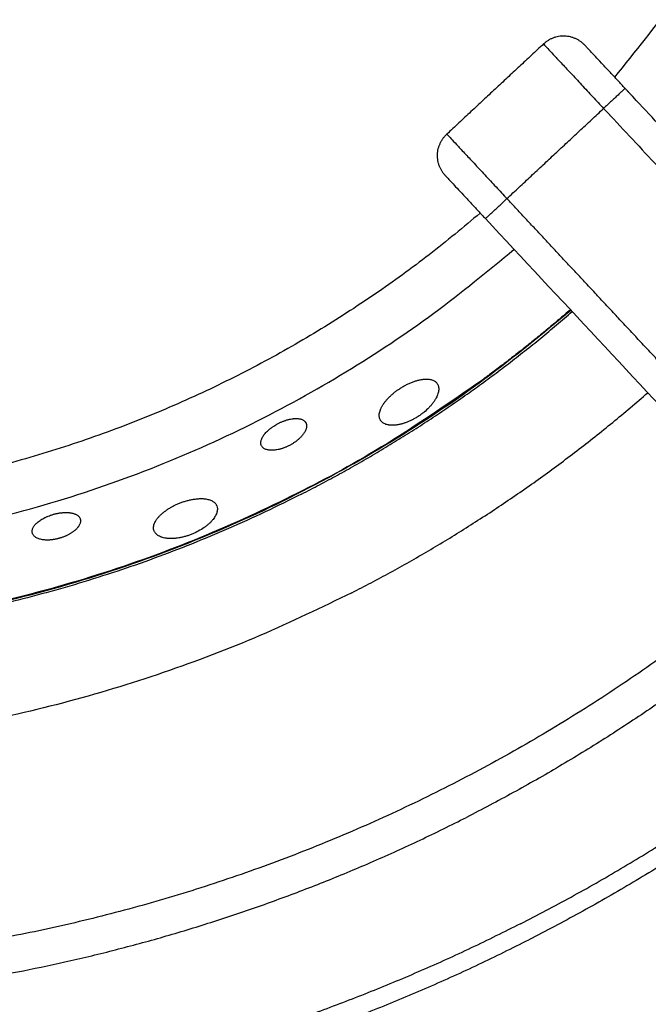
# Model space of a CAD drawing. Units: millimetres. Extents: x 0 to 1901, y 0 to 2179.
# Drawn here: x 171 to 192, y 1665 to 1699 of the extents above; entities that cross this region are included whole.
import ezdxf

# ---------------------------------------------------------------- set-up
doc = ezdxf.new("R2010")
doc.units = ezdxf.units.MM
doc.header["$MEASUREMENT"] = 0
doc.layers.add('PROIEZIONI 2D$Visible$Curves', color=7, linetype='Continuous', true_color=0x000000)

msp = doc.modelspace()

# ---------------------------------------------------------------- linework, layer by layer
at = {"layer": 'PROIEZIONI 2D$Visible$Curves', "color": 250, "lineweight": -3, "true_color": 0x1e1e1e}
for points, weights in [([(190.87, 1696.807), (213.191, 1723.269), (190.87, 1749.73)], [0.967539404654, 0.739564917827, 0.967544322118]), ([(186.294, 1692.182), (170.262, 1678.364), (149.709, 1683.413)], [0.971340787467, 0.81517492053, 0.866058183156]), ([(132.114, 1690.474), (159.982, 1667.202), (187.446, 1690.949)], [0.965797849463, 0.738289224045, 0.97191850388]), ([(130.185, 1688.405), (159.982, 1663.351), (189.372, 1688.881)], [0.966991140649, 0.737273494884, 0.972746640985]), ([(180.213, 1682.617), (185.2, 1685.157), (189.424, 1688.828)], [0.874965326967, 0.858290805497, 0.854601548946]), ([(181.925, 1679.257), (187.381, 1682.037), (191.993, 1686.066)], [0.982000009198, 0.944029464057, 0.921475667984]), ([(191.993, 1686.066), (191.995, 1686.067), (191.997, 1686.069)], [0.921475667984, 0.921467123127, 0.921458580483]), ([(181.925, 1679.257), (152.635, 1664.333), (127.559, 1685.59)], [0.952033769937, 0.792732349792, 0.952440690713]), ([(180.065, 1685.19), (180.061, 1685.188), (180.057, 1685.185)], [1, 0.999956591413, 0.99991319663])]:
    msp.add_rational_spline(points, weights, degree=2, dxfattribs=at)
at = {"layer": 'PROIEZIONI 2D$Visible$Curves', "color": 250, "lineweight": -3, "true_color": 0x333333}
for points in [[(189.859, 1697.889), (189.177, 1698.62), (188.446, 1697.938)], [(188.446, 1697.938), (188.446, 1697.938), (190.492, 1695.744)], [(191.223, 1696.426), (189.859, 1697.889), (189.859, 1697.889)], [(191.223, 1696.426), (191.223, 1696.426), (190.492, 1695.744)], [(185.105, 1693.456), (184.423, 1694.187), (185.155, 1694.869)], [(185.155, 1694.869), (185.155, 1694.869), (187.201, 1692.675)], [(185.105, 1693.456), (185.105, 1693.456), (186.469, 1691.993)], [(186.469, 1691.993), (186.469, 1691.993), (187.201, 1692.675)]]:
    msp.add_rational_spline(points, [1, 0.707106781187, 1], degree=2, dxfattribs=at)
for points in [[(188.446, 1697.938), (186.8, 1696.404), (185.155, 1694.869)], [(191.496, 1696.134), (191.36, 1696.28), (191.223, 1696.426)], [(205.261, 1681.373), (198.378, 1688.753), (191.496, 1696.134)], [(187.201, 1692.675), (188.846, 1694.21), (190.492, 1695.744)], [(190.492, 1695.744), (190.664, 1695.559), (190.837, 1695.375)], [(190.837, 1695.375), (197.707, 1688.007), (204.578, 1680.639)], [(189.887, 1689.794), (188.544, 1691.235), (187.201, 1692.675)], [(186.469, 1691.993), (217.063, 1659.186), (247.656, 1626.379)], [(192.742, 1686.733), (191.315, 1688.264), (189.887, 1689.794)]]:
    msp.add_open_spline(points, degree=2, dxfattribs=at)
at = {"layer": 'PROIEZIONI 2D$Visible$Curves', "color": 250, "lineweight": -3, "true_color": 0x1e1e1e}
for points, weights, knots in [([(189.363, 1688.894), (187.477, 1687.256), (185.424, 1685.833), (156.823, 1666.028), (130.195, 1688.417)], [0.962228356147, 0.979459650397, 1, 0.773957380431, 0.948660610286], [-138.366334, -138.366334, -138.366334, -133.009374, -133.009374, -74.057046, -74.057046, -74.057046]), ([(180.213, 1682.617), (170.454, 1677.644), (159.5, 1677.644), (142.865, 1677.644), (130.134, 1688.351)], [0.874965326967, 0.909550760913, 1, 0.868792008218, 0.855139056988], [121.202293, 121.202293, 121.202293, 143.333995, 143.333995, 175.43881, 175.43881, 175.43881])]:
    msp.add_rational_spline(points, weights, degree=2, knots=knots, dxfattribs=at)
for points, knots in [([(183.564, 1686.213), (183.582, 1686.224), (183.601, 1686.236), (183.619, 1686.247), (183.637, 1686.258), (183.656, 1686.269), (183.674, 1686.28), (183.711, 1686.301), (183.749, 1686.322), (183.786, 1686.34), (183.805, 1686.35), (183.823, 1686.359), (183.842, 1686.368), (183.861, 1686.377), (183.88, 1686.385), (183.898, 1686.394), (183.917, 1686.402), (183.936, 1686.41), (183.955, 1686.417), (183.973, 1686.425), (183.992, 1686.432), (184.01, 1686.439), (184.029, 1686.446), (184.047, 1686.452), (184.066, 1686.458), (184.084, 1686.464), (184.102, 1686.47), (184.12, 1686.475), (184.138, 1686.481), (184.155, 1686.486), (184.173, 1686.49), (184.191, 1686.495), (184.208, 1686.499), (184.225, 1686.503), (184.243, 1686.507), (184.26, 1686.51), (184.277, 1686.513), (184.293, 1686.516), (184.31, 1686.519), (184.327, 1686.521), (184.343, 1686.523), (184.359, 1686.525), (184.375, 1686.527), (184.391, 1686.528), (184.407, 1686.529), (184.422, 1686.53), (184.446, 1686.531), (184.47, 1686.531), (184.493, 1686.53), (184.515, 1686.529), (184.537, 1686.527), (184.559, 1686.524), (184.58, 1686.521), (184.6, 1686.518), (184.619, 1686.513), (184.638, 1686.508), (184.657, 1686.502), (184.674, 1686.496), (184.691, 1686.489), (184.708, 1686.481), (184.723, 1686.473), (184.738, 1686.464), (184.753, 1686.455), (184.766, 1686.445), (184.779, 1686.434), (184.791, 1686.423), (184.802, 1686.411), (184.813, 1686.4), (184.823, 1686.387), (184.831, 1686.373), (184.85, 1686.345), (184.863, 1686.312), (184.871, 1686.277), (184.875, 1686.259), (184.878, 1686.241), (184.879, 1686.222), (184.88, 1686.203), (184.88, 1686.183), (184.879, 1686.163), (184.877, 1686.142), (184.874, 1686.121), (184.87, 1686.1), (184.866, 1686.078), (184.86, 1686.056), (184.853, 1686.034), (184.846, 1686.011), (184.838, 1685.988), (184.828, 1685.965), (184.819, 1685.941), (184.807, 1685.917), (184.795, 1685.893), (184.788, 1685.88), (184.781, 1685.866), (184.773, 1685.852), (184.765, 1685.839), (184.757, 1685.825), (184.748, 1685.811), (184.731, 1685.784), (184.712, 1685.756), (184.692, 1685.729), (184.682, 1685.715), (184.671, 1685.701), (184.66, 1685.687), (184.649, 1685.673), (184.638, 1685.659), (184.626, 1685.645), (184.614, 1685.632), (184.602, 1685.618), (184.59, 1685.604), (184.577, 1685.59), (184.565, 1685.576), (184.551, 1685.563), (184.499, 1685.508), (184.441, 1685.455), (184.38, 1685.404), (184.364, 1685.392), (184.348, 1685.379), (184.332, 1685.367), (184.316, 1685.354), (184.3, 1685.342), (184.284, 1685.33), (184.267, 1685.318), (184.251, 1685.306), (184.234, 1685.295), (184.217, 1685.283), (184.2, 1685.272), (184.183, 1685.26)], [0, 0, 0, 0, 0.064658, 0.064658, 0.064658, 0.129228, 0.129228, 0.129228, 0.257773, 0.257773, 0.257773, 0.322061, 0.322061, 0.322061, 0.386573, 0.386573, 0.386573, 0.451209, 0.451209, 0.451209, 0.51586, 0.51586, 0.51586, 0.580412, 0.580412, 0.580412, 0.644755, 0.644755, 0.644755, 0.708865, 0.708865, 0.708865, 0.773163, 0.773163, 0.773163, 0.837665, 0.837665, 0.837665, 0.902281, 0.902281, 0.902281, 0.966912, 0.966912, 0.966912, 1.031454, 1.031454, 1.031454, 1.13435, 1.13435, 1.13435, 1.237066, 1.237066, 1.237066, 1.339962, 1.339962, 1.339962, 1.442674, 1.442674, 1.442674, 1.545336, 1.545336, 1.545336, 1.648049, 1.648049, 1.648049, 1.75065, 1.75065, 1.75065, 1.853367, 1.853367, 1.853367, 2.071627, 2.071627, 2.071627, 2.180631, 2.180631, 2.180631, 2.289769, 2.289769, 2.289769, 2.399071, 2.399071, 2.399071, 2.508129, 2.508129, 2.508129, 2.617497, 2.617497, 2.617497, 2.727337, 2.727337, 2.727337, 2.788761, 2.788761, 2.788761, 2.850096, 2.850096, 2.850096, 2.972259, 2.972259, 2.972259, 3.03331, 3.03331, 3.03331, 3.094588, 3.094588, 3.094588, 3.156, 3.156, 3.156, 3.217448, 3.217448, 3.217448, 3.462542, 3.462542, 3.462542, 3.523782, 3.523782, 3.523782, 3.585181, 3.585181, 3.585181, 3.646639, 3.646639, 3.646639, 3.708053, 3.708053, 3.708053, 3.708053]), ([(182.898, 1685.128), (182.889, 1685.143), (182.881, 1685.159), (182.874, 1685.176), (182.868, 1685.193), (182.863, 1685.211), (182.86, 1685.229), (182.856, 1685.248), (182.854, 1685.267), (182.854, 1685.287), (182.854, 1685.297), (182.854, 1685.308), (182.855, 1685.318), (182.855, 1685.328), (182.856, 1685.339), (182.858, 1685.35), (182.861, 1685.371), (182.865, 1685.393), (182.871, 1685.416), (182.877, 1685.438), (182.884, 1685.461), (182.893, 1685.485), (182.898, 1685.496), (182.903, 1685.508), (182.908, 1685.52), (182.913, 1685.532), (182.919, 1685.544), (182.925, 1685.556), (182.931, 1685.569), (182.937, 1685.581), (182.944, 1685.593), (182.951, 1685.606), (182.958, 1685.618), (182.966, 1685.631), (182.973, 1685.643), (182.981, 1685.656), (182.99, 1685.668), (182.998, 1685.681), (183.007, 1685.694), (183.016, 1685.706), (183.025, 1685.719), (183.034, 1685.732), (183.044, 1685.744), (183.053, 1685.757), (183.063, 1685.77), (183.074, 1685.782), (183.084, 1685.795), (183.095, 1685.808), (183.106, 1685.82), (183.117, 1685.833), (183.128, 1685.846), (183.14, 1685.858), (183.151, 1685.871), (183.163, 1685.884), (183.175, 1685.896), (183.188, 1685.909), (183.2, 1685.921), (183.213, 1685.934), (183.226, 1685.946), (183.239, 1685.959), (183.252, 1685.971), (183.266, 1685.984), (183.279, 1685.996), (183.293, 1686.008), (183.307, 1686.02), (183.321, 1686.032), (183.336, 1686.044), (183.35, 1686.056), (183.364, 1686.068), (183.379, 1686.08), (183.394, 1686.091), (183.409, 1686.103), (183.424, 1686.114), (183.439, 1686.125), (183.454, 1686.137), (183.469, 1686.148), (183.485, 1686.159), (183.501, 1686.17), (183.516, 1686.181), (183.532, 1686.192), (183.548, 1686.202), (183.564, 1686.213)], [0, 0, 0, 0, 0.114241, 0.114241, 0.114241, 0.228573, 0.228573, 0.228573, 0.343034, 0.343034, 0.343034, 0.400156, 0.400156, 0.400156, 0.457338, 0.457338, 0.457338, 0.57201, 0.57201, 0.57201, 0.686623, 0.686623, 0.686623, 0.743755, 0.743755, 0.743755, 0.801023, 0.801023, 0.801023, 0.858486, 0.858486, 0.858486, 0.916071, 0.916071, 0.916071, 0.973704, 0.973704, 0.973704, 1.031311, 1.031311, 1.031311, 1.088822, 1.088822, 1.088822, 1.146173, 1.146173, 1.146173, 1.203326, 1.203326, 1.203326, 1.260603, 1.260603, 1.260603, 1.318081, 1.318081, 1.318081, 1.375684, 1.375684, 1.375684, 1.433332, 1.433332, 1.433332, 1.490945, 1.490945, 1.490945, 1.548445, 1.548445, 1.548445, 1.605762, 1.605762, 1.605762, 1.662908, 1.662908, 1.662908, 1.720239, 1.720239, 1.720239, 1.777752, 1.777752, 1.777752, 1.83537, 1.83537, 1.83537, 1.83537]), ([(179.413, 1685.016), (179.427, 1685.023), (179.441, 1685.031), (179.456, 1685.038), (179.47, 1685.044), (179.484, 1685.051), (179.499, 1685.058), (179.513, 1685.064), (179.527, 1685.071), (179.542, 1685.077), (179.556, 1685.083), (179.571, 1685.089), (179.585, 1685.094), (179.6, 1685.1), (179.614, 1685.105), (179.628, 1685.11), (179.643, 1685.116), (179.657, 1685.121), (179.671, 1685.125), (179.686, 1685.13), (179.7, 1685.134), (179.714, 1685.139), (179.729, 1685.143), (179.743, 1685.147), (179.757, 1685.15), (179.771, 1685.154), (179.785, 1685.157), (179.799, 1685.161), (179.813, 1685.164), (179.827, 1685.167), (179.84, 1685.169), (179.868, 1685.175), (179.894, 1685.179), (179.92, 1685.182), (179.933, 1685.183), (179.946, 1685.185), (179.958, 1685.186), (179.971, 1685.187), (179.983, 1685.187), (179.996, 1685.188), (180.008, 1685.188), (180.02, 1685.188), (180.032, 1685.188), (180.043, 1685.188), (180.055, 1685.188), (180.066, 1685.187), (180.084, 1685.186), (180.102, 1685.185), (180.119, 1685.182), (180.127, 1685.181), (180.135, 1685.18), (180.143, 1685.178), (180.151, 1685.177), (180.159, 1685.175), (180.167, 1685.173), (180.182, 1685.17), (180.197, 1685.165), (180.211, 1685.161), (180.225, 1685.156), (180.238, 1685.15), (180.25, 1685.144), (180.262, 1685.138), (180.274, 1685.131), (180.285, 1685.124), (180.295, 1685.116), (180.305, 1685.108), (180.314, 1685.1), (180.332, 1685.083), (180.347, 1685.064), (180.357, 1685.043), (180.363, 1685.032), (180.368, 1685.021), (180.371, 1685.009), (180.375, 1684.998), (180.378, 1684.986), (180.379, 1684.973), (180.381, 1684.961), (180.382, 1684.948), (180.382, 1684.934), (180.382, 1684.921), (180.381, 1684.908), (180.379, 1684.894), (180.377, 1684.88), (180.374, 1684.865), (180.37, 1684.851), (180.366, 1684.836), (180.361, 1684.821), (180.355, 1684.806), (180.352, 1684.799), (180.349, 1684.791), (180.346, 1684.783), (180.343, 1684.776), (180.339, 1684.768), (180.335, 1684.76), (180.327, 1684.745), (180.319, 1684.729), (180.309, 1684.713), (180.303, 1684.703), (180.297, 1684.693), (180.29, 1684.684), (180.284, 1684.674), (180.277, 1684.664), (180.27, 1684.654), (180.262, 1684.644), (180.255, 1684.634), (180.247, 1684.624), (180.239, 1684.614), (180.231, 1684.604), (180.222, 1684.595), (180.214, 1684.585), (180.205, 1684.575), (180.196, 1684.565), (180.186, 1684.555), (180.177, 1684.545), (180.167, 1684.536), (180.157, 1684.526), (180.147, 1684.516), (180.137, 1684.506), (180.126, 1684.497), (180.116, 1684.487), (180.105, 1684.478), (180.094, 1684.468), (180.083, 1684.458), (180.071, 1684.449), (180.06, 1684.44), (180.048, 1684.43), (180.036, 1684.421), (180.024, 1684.412), (180.012, 1684.403), (180, 1684.394), (179.987, 1684.385), (179.975, 1684.377), (179.962, 1684.368), (179.949, 1684.359), (179.936, 1684.351), (179.923, 1684.342), (179.91, 1684.334), (179.897, 1684.326), (179.883, 1684.318), (179.87, 1684.31), (179.856, 1684.302), (179.842, 1684.294), (179.828, 1684.287), (179.814, 1684.279), (179.8, 1684.272)], [0, 0, 0, 0, 0.047719, 0.047719, 0.047719, 0.095471, 0.095471, 0.095471, 0.143168, 0.143168, 0.143168, 0.190727, 0.190727, 0.190727, 0.238088, 0.238088, 0.238088, 0.285541, 0.285541, 0.285541, 0.333166, 0.333166, 0.333166, 0.380892, 0.380892, 0.380892, 0.42864, 0.42864, 0.42864, 0.476327, 0.476327, 0.476327, 0.571261, 0.571261, 0.571261, 0.618706, 0.618706, 0.618706, 0.666294, 0.666294, 0.666294, 0.713963, 0.713963, 0.713963, 0.76164, 0.76164, 0.76164, 0.837954, 0.837954, 0.837954, 0.875944, 0.875944, 0.875944, 0.913902, 0.913902, 0.913902, 0.989985, 0.989985, 0.989985, 1.066048, 1.066048, 1.066048, 1.141971, 1.141971, 1.141971, 1.217975, 1.217975, 1.217975, 1.370003, 1.370003, 1.370003, 1.44648, 1.44648, 1.44648, 1.523025, 1.523025, 1.523025, 1.599575, 1.599575, 1.599575, 1.676089, 1.676089, 1.676089, 1.752796, 1.752796, 1.752796, 1.829444, 1.829444, 1.829444, 1.867668, 1.867668, 1.867668, 1.905979, 1.905979, 1.905979, 1.98294, 1.98294, 1.98294, 2.030395, 2.030395, 2.030395, 2.07784, 2.07784, 2.07784, 2.125207, 2.125207, 2.125207, 2.172432, 2.172432, 2.172432, 2.2195, 2.2195, 2.2195, 2.266715, 2.266715, 2.266715, 2.314093, 2.314093, 2.314093, 2.361552, 2.361552, 2.361552, 2.40901, 2.40901, 2.40901, 2.456389, 2.456389, 2.456389, 2.503614, 2.503614, 2.503614, 2.550684, 2.550684, 2.550684, 2.597918, 2.597918, 2.597918, 2.64531, 2.64531, 2.64531, 2.692778, 2.692778, 2.692778, 2.740237, 2.740237, 2.740237, 2.740237]), ([(183.984, 1685.146), (183.983, 1685.145), (183.982, 1685.145), (183.981, 1685.144), (183.964, 1685.136), (183.947, 1685.127), (183.93, 1685.119), (183.913, 1685.111), (183.895, 1685.103), (183.878, 1685.095), (183.861, 1685.088), (183.844, 1685.081), (183.827, 1685.074), (183.809, 1685.067), (183.792, 1685.06), (183.775, 1685.053), (183.741, 1685.041), (183.707, 1685.029), (183.674, 1685.019), (183.657, 1685.014), (183.641, 1685.009), (183.624, 1685.005), (183.608, 1685), (183.591, 1684.996), (183.575, 1684.992), (183.559, 1684.988), (183.543, 1684.984), (183.527, 1684.981), (183.511, 1684.978), (183.495, 1684.975), (183.479, 1684.973), (183.463, 1684.97), (183.448, 1684.968), (183.433, 1684.966), (183.417, 1684.964), (183.402, 1684.962), (183.388, 1684.961), (183.373, 1684.96), (183.358, 1684.959), (183.344, 1684.958), (183.33, 1684.957), (183.316, 1684.957), (183.302, 1684.957), (183.274, 1684.957), (183.247, 1684.958), (183.222, 1684.96), (183.209, 1684.962), (183.196, 1684.963), (183.184, 1684.965), (183.172, 1684.967), (183.16, 1684.969), (183.148, 1684.971), (183.125, 1684.976), (183.103, 1684.982), (183.082, 1684.989), (183.061, 1684.997), (183.042, 1685.005), (183.023, 1685.014), (183.005, 1685.024), (182.988, 1685.034), (182.973, 1685.046), (182.958, 1685.058), (182.944, 1685.07), (182.931, 1685.084), (182.92, 1685.096), (182.91, 1685.108), (182.902, 1685.122)], [-1.640753, -1.640753, -1.640753, -1.640753, -1.637994, -1.637994, -1.637994, -1.579288, -1.579288, -1.579288, -1.520497, -1.520497, -1.520497, -1.461706, -1.461706, -1.461706, -1.403005, -1.403005, -1.403005, -1.286135, -1.286135, -1.286135, -1.227707, -1.227707, -1.227707, -1.169089, -1.169089, -1.169089, -1.110346, -1.110346, -1.110346, -1.051548, -1.051548, -1.051548, -0.992776, -0.992776, -0.992776, -0.934107, -0.934107, -0.934107, -0.875622, -0.875622, -0.875622, -0.817337, -0.817337, -0.817337, -0.700432, -0.700432, -0.700432, -0.641905, -0.641905, -0.641905, -0.583406, -0.583406, -0.583406, -0.466702, -0.466702, -0.466702, -0.34997, -0.34997, -0.34997, -0.233284, -0.233284, -0.233284, -0.116644, -0.116644, -0.116644, -0.015361, -0.015361, -0.015361, -0.015361]), ([(184.183, 1685.26), (184.166, 1685.25), (184.15, 1685.239), (184.133, 1685.229), (184.117, 1685.219), (184.1, 1685.209), (184.083, 1685.199), (184.05, 1685.181), (184.017, 1685.163), (183.984, 1685.146)], [0, 0, 0, 0, 0.0586287, 0.0586287, 0.0586287, 0.1170452, 0.1170452, 0.1170452, 0.2311877, 0.2311877, 0.2311877, 0.2311877]), ([(178.847, 1684.262), (178.842, 1684.274), (178.837, 1684.286), (178.833, 1684.299), (178.831, 1684.305), (178.83, 1684.312), (178.829, 1684.319), (178.827, 1684.326), (178.827, 1684.332), (178.826, 1684.339), (178.825, 1684.353), (178.825, 1684.368), (178.826, 1684.383), (178.827, 1684.397), (178.829, 1684.413), (178.833, 1684.428), (178.836, 1684.444), (178.841, 1684.46), (178.847, 1684.476), (178.853, 1684.492), (178.86, 1684.509), (178.868, 1684.526), (178.876, 1684.542), (178.886, 1684.559), (178.896, 1684.576), (178.907, 1684.594), (178.918, 1684.611), (178.931, 1684.628), (178.944, 1684.646), (178.958, 1684.663), (178.973, 1684.681), (178.988, 1684.698), (179.004, 1684.716), (179.021, 1684.733), (179.038, 1684.75), (179.056, 1684.768), (179.075, 1684.785), (179.094, 1684.802), (179.114, 1684.818), (179.134, 1684.835), (179.145, 1684.843), (179.155, 1684.852), (179.166, 1684.86), (179.177, 1684.868), (179.188, 1684.876), (179.199, 1684.884), (179.21, 1684.892), (179.221, 1684.9), (179.232, 1684.908), (179.244, 1684.916), (179.255, 1684.923), (179.267, 1684.931), (179.291, 1684.946), (179.314, 1684.961), (179.339, 1684.975), (179.351, 1684.982), (179.363, 1684.989), (179.375, 1684.996), (179.388, 1685.003), (179.4, 1685.01), (179.413, 1685.016)], [0, 0, 0, 0, 0.08468, 0.08468, 0.08468, 0.127, 0.127, 0.127, 0.169334, 0.169334, 0.169334, 0.254159, 0.254159, 0.254159, 0.338881, 0.338881, 0.338881, 0.423806, 0.423806, 0.423806, 0.508895, 0.508895, 0.508895, 0.593764, 0.593764, 0.593764, 0.678692, 0.678692, 0.678692, 0.76406, 0.76406, 0.76406, 0.849427, 0.849427, 0.849427, 0.934379, 0.934379, 0.934379, 1.019346, 1.019346, 1.019346, 1.062009, 1.062009, 1.062009, 1.104723, 1.104723, 1.104723, 1.147427, 1.147427, 1.147427, 1.190062, 1.190062, 1.190062, 1.274956, 1.274956, 1.274956, 1.317394, 1.317394, 1.317394, 1.35998, 1.35998, 1.35998, 1.35998]), ([(179.8, 1684.272), (179.788, 1684.265), (179.775, 1684.259), (179.762, 1684.252), (179.749, 1684.246), (179.736, 1684.24), (179.723, 1684.234), (179.71, 1684.228), (179.697, 1684.222), (179.684, 1684.217), (179.671, 1684.211), (179.658, 1684.206), (179.645, 1684.201), (179.631, 1684.195), (179.618, 1684.19), (179.605, 1684.186), (179.592, 1684.181), (179.579, 1684.176), (179.565, 1684.172), (179.552, 1684.167), (179.539, 1684.163), (179.526, 1684.159), (179.513, 1684.155), (179.5, 1684.152), (179.487, 1684.148), (179.474, 1684.145), (179.461, 1684.141), (179.448, 1684.138), (179.435, 1684.135), (179.423, 1684.132), (179.41, 1684.13), (179.385, 1684.125), (179.36, 1684.12), (179.336, 1684.117), (179.311, 1684.113), (179.287, 1684.111), (179.264, 1684.109), (179.241, 1684.107), (179.218, 1684.106), (179.196, 1684.106), (179.174, 1684.107), (179.153, 1684.108), (179.133, 1684.109), (179.112, 1684.111), (179.093, 1684.114), (179.074, 1684.117), (179.055, 1684.121), (179.038, 1684.125), (179.021, 1684.13), (179.004, 1684.135), (178.988, 1684.141), (178.973, 1684.148), (178.959, 1684.155), (178.945, 1684.162), (178.932, 1684.17), (178.919, 1684.178), (178.908, 1684.187), (178.897, 1684.197), (178.887, 1684.206), (178.877, 1684.217), (178.869, 1684.227), (178.862, 1684.237), (178.856, 1684.246), (178.85, 1684.256)], [0, 0, 0, 0, 0.043264, 0.043264, 0.043264, 0.086388, 0.086388, 0.086388, 0.129376, 0.129376, 0.129376, 0.172499, 0.172499, 0.172499, 0.215758, 0.215758, 0.215758, 0.259097, 0.259097, 0.259097, 0.302455, 0.302455, 0.302455, 0.345767, 0.345767, 0.345767, 0.38897, 0.38897, 0.38897, 0.432002, 0.432002, 0.432002, 0.518245, 0.518245, 0.518245, 0.604914, 0.604914, 0.604914, 0.691585, 0.691585, 0.691585, 0.777799, 0.777799, 0.777799, 0.863936, 0.863936, 0.863936, 0.950239, 0.950239, 0.950239, 1.03632, 1.03632, 1.03632, 1.122372, 1.122372, 1.122372, 1.208417, 1.208417, 1.208417, 1.294413, 1.294413, 1.294413, 1.366936, 1.366936, 1.366936, 1.366936]), ([(176.052, 1682.302), (176.072, 1682.31), (176.092, 1682.318), (176.112, 1682.325), (176.132, 1682.333), (176.152, 1682.34), (176.172, 1682.347), (176.213, 1682.361), (176.253, 1682.374), (176.293, 1682.385), (176.314, 1682.391), (176.334, 1682.396), (176.354, 1682.401), (176.374, 1682.406), (176.394, 1682.411), (176.414, 1682.416), (176.434, 1682.42), (176.454, 1682.424), (176.474, 1682.428), (176.493, 1682.432), (176.513, 1682.436), (176.533, 1682.439), (176.552, 1682.442), (176.571, 1682.445), (176.591, 1682.447), (176.61, 1682.45), (176.628, 1682.452), (176.647, 1682.454), (176.666, 1682.455), (176.684, 1682.457), (176.702, 1682.458), (176.72, 1682.459), (176.738, 1682.46), (176.756, 1682.46), (176.774, 1682.461), (176.791, 1682.461), (176.808, 1682.461), (176.825, 1682.46), (176.842, 1682.46), (176.859, 1682.459), (176.875, 1682.458), (176.891, 1682.457), (176.907, 1682.455), (176.923, 1682.454), (176.939, 1682.452), (176.954, 1682.449), (176.978, 1682.446), (177.001, 1682.441), (177.023, 1682.436), (177.046, 1682.431), (177.067, 1682.425), (177.087, 1682.418), (177.107, 1682.411), (177.126, 1682.404), (177.144, 1682.395), (177.162, 1682.387), (177.179, 1682.378), (177.195, 1682.368), (177.211, 1682.358), (177.225, 1682.347), (177.239, 1682.336), (177.252, 1682.325), (177.264, 1682.313), (177.275, 1682.3), (177.286, 1682.288), (177.296, 1682.275), (177.304, 1682.261), (177.308, 1682.254), (177.312, 1682.248), (177.315, 1682.241)], [-3.708053, -3.708053, -3.708053, -3.708053, -3.643395, -3.643395, -3.643395, -3.578825, -3.578825, -3.578825, -3.45028, -3.45028, -3.45028, -3.385992, -3.385992, -3.385992, -3.32148, -3.32148, -3.32148, -3.256844, -3.256844, -3.256844, -3.192193, -3.192193, -3.192193, -3.127641, -3.127641, -3.127641, -3.063297, -3.063297, -3.063297, -2.999188, -2.999188, -2.999188, -2.93489, -2.93489, -2.93489, -2.870388, -2.870388, -2.870388, -2.805772, -2.805772, -2.805772, -2.741141, -2.741141, -2.741141, -2.676599, -2.676599, -2.676599, -2.573703, -2.573703, -2.573703, -2.470987, -2.470987, -2.470987, -2.368091, -2.368091, -2.368091, -2.265378, -2.265378, -2.265378, -2.162717, -2.162717, -2.162717, -2.060003, -2.060003, -2.060003, -1.957403, -1.957403, -1.957403, -1.909357, -1.909357, -1.909357, -1.909357]), ([(175.19, 1681.364), (175.184, 1681.381), (175.179, 1681.398), (175.176, 1681.416), (175.173, 1681.434), (175.172, 1681.452), (175.172, 1681.471), (175.172, 1681.49), (175.174, 1681.509), (175.178, 1681.529), (175.18, 1681.539), (175.182, 1681.549), (175.184, 1681.559), (175.187, 1681.569), (175.19, 1681.579), (175.193, 1681.589), (175.2, 1681.61), (175.209, 1681.631), (175.219, 1681.652), (175.229, 1681.673), (175.241, 1681.694), (175.254, 1681.715), (175.261, 1681.726), (175.268, 1681.737), (175.275, 1681.747), (175.283, 1681.758), (175.291, 1681.769), (175.299, 1681.78), (175.307, 1681.79), (175.316, 1681.801), (175.325, 1681.812), (175.334, 1681.823), (175.343, 1681.834), (175.353, 1681.845), (175.363, 1681.855), (175.373, 1681.866), (175.384, 1681.877), (175.394, 1681.888), (175.405, 1681.899), (175.416, 1681.909), (175.428, 1681.92), (175.439, 1681.931), (175.451, 1681.941), (175.463, 1681.952), (175.475, 1681.963), (175.488, 1681.973), (175.501, 1681.984), (175.513, 1681.994), (175.527, 1682.004), (175.54, 1682.015), (175.553, 1682.025), (175.567, 1682.035), (175.581, 1682.045), (175.595, 1682.055), (175.609, 1682.065), (175.624, 1682.075), (175.639, 1682.085), (175.654, 1682.095), (175.669, 1682.105), (175.684, 1682.115), (175.699, 1682.124), (175.715, 1682.134), (175.731, 1682.143), (175.746, 1682.153), (175.762, 1682.162), (175.779, 1682.171), (175.795, 1682.18), (175.811, 1682.189), (175.828, 1682.198), (175.844, 1682.206), (175.85, 1682.209), (175.855, 1682.212), (175.86, 1682.215)], [-1.83537, -1.83537, -1.83537, -1.83537, -1.721129, -1.721129, -1.721129, -1.606797, -1.606797, -1.606797, -1.492336, -1.492336, -1.492336, -1.435213, -1.435213, -1.435213, -1.378032, -1.378032, -1.378032, -1.263359, -1.263359, -1.263359, -1.148747, -1.148747, -1.148747, -1.091615, -1.091615, -1.091615, -1.034347, -1.034347, -1.034347, -0.976884, -0.976884, -0.976884, -0.919299, -0.919299, -0.919299, -0.861666, -0.861666, -0.861666, -0.804058, -0.804058, -0.804058, -0.746547, -0.746547, -0.746547, -0.689197, -0.689197, -0.689197, -0.632043, -0.632043, -0.632043, -0.574767, -0.574767, -0.574767, -0.517289, -0.517289, -0.517289, -0.459686, -0.459686, -0.459686, -0.402037, -0.402037, -0.402037, -0.344425, -0.344425, -0.344425, -0.286925, -0.286925, -0.286925, -0.229608, -0.229608, -0.229608, -0.211647, -0.211647, -0.211647, -0.211647]), ([(175.86, 1682.215), (175.872, 1682.22), (175.883, 1682.226), (175.895, 1682.232), (175.912, 1682.24), (175.929, 1682.248), (175.946, 1682.256), (175.963, 1682.264), (175.981, 1682.272), (175.999, 1682.28), (176.016, 1682.287), (176.034, 1682.295), (176.052, 1682.302)], [1.6237231, 1.6237231, 1.6237231, 1.6237231, 1.6629076, 1.6629076, 1.6629076, 1.7202385, 1.7202385, 1.7202385, 1.7777515, 1.7777515, 1.7777515, 1.8353698, 1.8353698, 1.8353698, 1.8353698]), ([(177.326, 1682.218), (177.339, 1682.186), (177.345, 1682.152), (177.347, 1682.116), (177.347, 1682.098), (177.346, 1682.079), (177.344, 1682.06), (177.341, 1682.041), (177.338, 1682.022), (177.332, 1682.002), (177.327, 1681.982), (177.32, 1681.962), (177.312, 1681.942), (177.304, 1681.922), (177.294, 1681.901), (177.283, 1681.88), (177.272, 1681.859), (177.259, 1681.838), (177.245, 1681.817), (177.231, 1681.796), (177.215, 1681.775), (177.199, 1681.753), (177.189, 1681.741), (177.179, 1681.729), (177.169, 1681.717), (177.159, 1681.706), (177.148, 1681.694), (177.137, 1681.682), (177.115, 1681.658), (177.091, 1681.635), (177.066, 1681.611), (177.053, 1681.6), (177.04, 1681.588), (177.027, 1681.577), (177.014, 1681.565), (177, 1681.554), (176.986, 1681.542), (176.972, 1681.531), (176.957, 1681.52), (176.942, 1681.509), (176.927, 1681.497), (176.912, 1681.486), (176.897, 1681.475), (176.834, 1681.432), (176.768, 1681.391), (176.698, 1681.353), (176.68, 1681.343), (176.662, 1681.334), (176.644, 1681.325), (176.626, 1681.316), (176.608, 1681.307), (176.589, 1681.298), (176.571, 1681.29), (176.552, 1681.281), (176.534, 1681.273), (176.515, 1681.265), (176.496, 1681.257), (176.477, 1681.249)], [-1.854686, -1.854686, -1.854686, -1.854686, -1.636426, -1.636426, -1.636426, -1.527422, -1.527422, -1.527422, -1.418283, -1.418283, -1.418283, -1.308982, -1.308982, -1.308982, -1.199924, -1.199924, -1.199924, -1.090556, -1.090556, -1.090556, -0.980715, -0.980715, -0.980715, -0.919292, -0.919292, -0.919292, -0.857957, -0.857957, -0.857957, -0.735794, -0.735794, -0.735794, -0.674743, -0.674743, -0.674743, -0.613464, -0.613464, -0.613464, -0.552052, -0.552052, -0.552052, -0.490605, -0.490605, -0.490605, -0.245511, -0.245511, -0.245511, -0.184271, -0.184271, -0.184271, -0.122872, -0.122872, -0.122872, -0.061414, -0.061414, -0.061414, 0, 0, 0, 0]), ([(171.049, 1681.287), (171.046, 1681.3), (171.043, 1681.313), (171.042, 1681.326), (171.042, 1681.333), (171.042, 1681.339), (171.042, 1681.346), (171.042, 1681.353), (171.042, 1681.36), (171.043, 1681.367), (171.044, 1681.381), (171.047, 1681.395), (171.051, 1681.409), (171.055, 1681.424), (171.06, 1681.438), (171.066, 1681.453), (171.073, 1681.468), (171.08, 1681.482), (171.089, 1681.497), (171.098, 1681.512), (171.108, 1681.527), (171.12, 1681.542), (171.131, 1681.557), (171.144, 1681.572), (171.157, 1681.586), (171.171, 1681.601), (171.185, 1681.616), (171.201, 1681.63), (171.217, 1681.645), (171.234, 1681.66), (171.252, 1681.674), (171.271, 1681.688), (171.29, 1681.702), (171.31, 1681.716), (171.33, 1681.73), (171.351, 1681.743), (171.372, 1681.757), (171.394, 1681.77), (171.417, 1681.782), (171.44, 1681.795), (171.452, 1681.801), (171.464, 1681.807), (171.476, 1681.813), (171.488, 1681.819), (171.5, 1681.825), (171.513, 1681.831), (171.525, 1681.836), (171.538, 1681.842), (171.55, 1681.848), (171.563, 1681.853), (171.576, 1681.858), (171.589, 1681.864), (171.615, 1681.874), (171.641, 1681.884), (171.667, 1681.893), (171.681, 1681.898), (171.694, 1681.902), (171.708, 1681.907), (171.721, 1681.911), (171.735, 1681.915), (171.748, 1681.919)], [0, 0, 0, 0, 0.08468, 0.08468, 0.08468, 0.127, 0.127, 0.127, 0.169334, 0.169334, 0.169334, 0.254159, 0.254159, 0.254159, 0.338881, 0.338881, 0.338881, 0.423806, 0.423806, 0.423806, 0.508895, 0.508895, 0.508895, 0.593764, 0.593764, 0.593764, 0.678692, 0.678692, 0.678692, 0.76406, 0.76406, 0.76406, 0.849427, 0.849427, 0.849427, 0.934379, 0.934379, 0.934379, 1.019346, 1.019346, 1.019346, 1.062009, 1.062009, 1.062009, 1.104723, 1.104723, 1.104723, 1.147427, 1.147427, 1.147427, 1.190062, 1.190062, 1.190062, 1.274956, 1.274956, 1.274956, 1.317394, 1.317394, 1.317394, 1.35998, 1.35998, 1.35998, 1.35998]), ([(171.748, 1681.919), (171.763, 1681.924), (171.779, 1681.928), (171.794, 1681.932), (171.809, 1681.936), (171.825, 1681.94), (171.84, 1681.944), (171.856, 1681.948), (171.871, 1681.951), (171.886, 1681.954), (171.902, 1681.958), (171.917, 1681.961), (171.932, 1681.963), (171.947, 1681.966), (171.963, 1681.969), (171.978, 1681.971), (171.993, 1681.973), (172.008, 1681.975), (172.023, 1681.977), (172.038, 1681.979), (172.053, 1681.981), (172.067, 1681.982), (172.082, 1681.983), (172.097, 1681.985), (172.112, 1681.985), (172.126, 1681.986), (172.141, 1681.987), (172.155, 1681.988), (172.169, 1681.988), (172.183, 1681.988), (172.197, 1681.988), (172.225, 1681.988), (172.252, 1681.987), (172.278, 1681.985), (172.291, 1681.984), (172.303, 1681.983), (172.316, 1681.982), (172.328, 1681.98), (172.341, 1681.979), (172.353, 1681.977), (172.365, 1681.975), (172.377, 1681.973), (172.388, 1681.97), (172.4, 1681.968), (172.411, 1681.966), (172.422, 1681.963), (172.44, 1681.958), (172.457, 1681.953), (172.473, 1681.948), (172.481, 1681.945), (172.489, 1681.942), (172.496, 1681.939), (172.504, 1681.936), (172.511, 1681.933), (172.518, 1681.93), (172.533, 1681.923), (172.546, 1681.916), (172.559, 1681.909), (172.572, 1681.901), (172.583, 1681.893), (172.594, 1681.885), (172.605, 1681.877), (172.615, 1681.868), (172.624, 1681.859), (172.633, 1681.849), (172.642, 1681.84), (172.649, 1681.83), (172.655, 1681.82), (172.661, 1681.811), (172.666, 1681.801)], [0, 0, 0, 0, 0.047719, 0.047719, 0.047719, 0.095471, 0.095471, 0.095471, 0.143168, 0.143168, 0.143168, 0.190727, 0.190727, 0.190727, 0.238088, 0.238088, 0.238088, 0.285541, 0.285541, 0.285541, 0.333166, 0.333166, 0.333166, 0.380892, 0.380892, 0.380892, 0.42864, 0.42864, 0.42864, 0.476327, 0.476327, 0.476327, 0.571261, 0.571261, 0.571261, 0.618706, 0.618706, 0.618706, 0.666294, 0.666294, 0.666294, 0.713963, 0.713963, 0.713963, 0.76164, 0.76164, 0.76164, 0.837954, 0.837954, 0.837954, 0.875944, 0.875944, 0.875944, 0.913902, 0.913902, 0.913902, 0.989985, 0.989985, 0.989985, 1.066048, 1.066048, 1.066048, 1.141971, 1.141971, 1.141971, 1.217975, 1.217975, 1.217975, 1.28726, 1.28726, 1.28726, 1.28726]), ([(172.68, 1681.765), (172.68, 1681.765), (172.68, 1681.765), (172.68, 1681.765), (172.684, 1681.754), (172.686, 1681.742), (172.688, 1681.73), (172.689, 1681.718), (172.689, 1681.705), (172.689, 1681.693), (172.688, 1681.68), (172.686, 1681.667), (172.684, 1681.654), (172.681, 1681.641), (172.677, 1681.628), (172.673, 1681.615), (172.668, 1681.602), (172.663, 1681.588), (172.656, 1681.574), (172.649, 1681.561), (172.642, 1681.547), (172.633, 1681.533), (172.629, 1681.527), (172.624, 1681.52), (172.62, 1681.513), (172.615, 1681.506), (172.61, 1681.499), (172.605, 1681.492), (172.594, 1681.479), (172.583, 1681.465), (172.57, 1681.451), (172.562, 1681.442), (172.554, 1681.434), (172.546, 1681.426), (172.538, 1681.417), (172.529, 1681.409), (172.52, 1681.4), (172.511, 1681.392), (172.502, 1681.384), (172.492, 1681.376), (172.482, 1681.367), (172.472, 1681.359), (172.462, 1681.351), (172.452, 1681.343), (172.441, 1681.335), (172.43, 1681.327), (172.419, 1681.319), (172.408, 1681.312), (172.397, 1681.304), (172.385, 1681.296), (172.374, 1681.288), (172.362, 1681.281), (172.349, 1681.273), (172.337, 1681.266), (172.325, 1681.259), (172.312, 1681.251), (172.299, 1681.244), (172.286, 1681.237), (172.273, 1681.23), (172.26, 1681.223), (172.246, 1681.217), (172.233, 1681.21), (172.219, 1681.203), (172.205, 1681.197), (172.192, 1681.191), (172.178, 1681.184), (172.164, 1681.178), (172.149, 1681.172), (172.135, 1681.166), (172.121, 1681.161), (172.106, 1681.155), (172.091, 1681.15), (172.077, 1681.144), (172.062, 1681.139), (172.047, 1681.134), (172.032, 1681.129), (172.017, 1681.124), (172.002, 1681.119), (171.987, 1681.115)], [1.369292, 1.369292, 1.369292, 1.369292, 1.370003, 1.370003, 1.370003, 1.44648, 1.44648, 1.44648, 1.523025, 1.523025, 1.523025, 1.599575, 1.599575, 1.599575, 1.676089, 1.676089, 1.676089, 1.752796, 1.752796, 1.752796, 1.829444, 1.829444, 1.829444, 1.867668, 1.867668, 1.867668, 1.905979, 1.905979, 1.905979, 1.98294, 1.98294, 1.98294, 2.030395, 2.030395, 2.030395, 2.07784, 2.07784, 2.07784, 2.125207, 2.125207, 2.125207, 2.172432, 2.172432, 2.172432, 2.2195, 2.2195, 2.2195, 2.266715, 2.266715, 2.266715, 2.314093, 2.314093, 2.314093, 2.361552, 2.361552, 2.361552, 2.40901, 2.40901, 2.40901, 2.456389, 2.456389, 2.456389, 2.503614, 2.503614, 2.503614, 2.550684, 2.550684, 2.550684, 2.597918, 2.597918, 2.597918, 2.64531, 2.64531, 2.64531, 2.692778, 2.692778, 2.692778, 2.740237, 2.740237, 2.740237, 2.740237]), ([(171.987, 1681.115), (171.973, 1681.111), (171.959, 1681.107), (171.945, 1681.103), (171.931, 1681.099), (171.917, 1681.096), (171.903, 1681.092), (171.889, 1681.089), (171.876, 1681.086), (171.862, 1681.083), (171.848, 1681.08), (171.834, 1681.077), (171.82, 1681.075), (171.806, 1681.072), (171.792, 1681.07), (171.778, 1681.067), (171.764, 1681.065), (171.751, 1681.063), (171.737, 1681.061), (171.723, 1681.06), (171.709, 1681.058), (171.696, 1681.057), (171.682, 1681.055), (171.668, 1681.054), (171.655, 1681.053), (171.642, 1681.052), (171.628, 1681.051), (171.615, 1681.051), (171.602, 1681.05), (171.589, 1681.05), (171.576, 1681.05), (171.551, 1681.049), (171.525, 1681.05), (171.501, 1681.051), (171.476, 1681.052), (171.452, 1681.054), (171.429, 1681.057), (171.406, 1681.06), (171.383, 1681.064), (171.362, 1681.068), (171.34, 1681.072), (171.319, 1681.077), (171.3, 1681.083), (171.28, 1681.088), (171.262, 1681.095), (171.244, 1681.102), (171.226, 1681.109), (171.21, 1681.116), (171.194, 1681.125), (171.179, 1681.133), (171.164, 1681.142), (171.151, 1681.151), (171.138, 1681.16), (171.126, 1681.17), (171.115, 1681.181), (171.104, 1681.191), (171.094, 1681.202), (171.086, 1681.214), (171.077, 1681.225), (171.07, 1681.237), (171.064, 1681.249), (171.058, 1681.26), (171.054, 1681.271), (171.05, 1681.283)], [0, 0, 0, 0, 0.043264, 0.043264, 0.043264, 0.086388, 0.086388, 0.086388, 0.129376, 0.129376, 0.129376, 0.172499, 0.172499, 0.172499, 0.215758, 0.215758, 0.215758, 0.259097, 0.259097, 0.259097, 0.302455, 0.302455, 0.302455, 0.345767, 0.345767, 0.345767, 0.38897, 0.38897, 0.38897, 0.432002, 0.432002, 0.432002, 0.518245, 0.518245, 0.518245, 0.604914, 0.604914, 0.604914, 0.691585, 0.691585, 0.691585, 0.777799, 0.777799, 0.777799, 0.863936, 0.863936, 0.863936, 0.950239, 0.950239, 0.950239, 1.03632, 1.03632, 1.03632, 1.122372, 1.122372, 1.122372, 1.208417, 1.208417, 1.208417, 1.294413, 1.294413, 1.294413, 1.371794, 1.371794, 1.371794, 1.371794]), ([(176.477, 1681.249), (176.459, 1681.242), (176.441, 1681.235), (176.422, 1681.228), (176.404, 1681.221), (176.386, 1681.215), (176.367, 1681.208), (176.331, 1681.196), (176.294, 1681.184), (176.257, 1681.174), (176.239, 1681.168), (176.22, 1681.163), (176.202, 1681.159), (176.183, 1681.154), (176.165, 1681.149), (176.147, 1681.145), (176.128, 1681.141), (176.11, 1681.137), (176.092, 1681.134), (176.073, 1681.13), (176.055, 1681.127), (176.037, 1681.124), (176.001, 1681.118), (175.966, 1681.113), (175.931, 1681.109), (175.914, 1681.107), (175.897, 1681.106), (175.88, 1681.104), (175.863, 1681.103), (175.846, 1681.102), (175.829, 1681.101), (175.812, 1681.101), (175.796, 1681.1), (175.78, 1681.1), (175.763, 1681.1), (175.747, 1681.1), (175.731, 1681.101), (175.715, 1681.101), (175.7, 1681.102), (175.684, 1681.103), (175.669, 1681.104), (175.654, 1681.105), (175.639, 1681.107), (175.625, 1681.108), (175.61, 1681.11), (175.596, 1681.112), (175.582, 1681.114), (175.568, 1681.117), (175.554, 1681.119), (175.527, 1681.124), (175.501, 1681.131), (175.476, 1681.138), (175.464, 1681.142), (175.452, 1681.146), (175.44, 1681.15), (175.429, 1681.154), (175.417, 1681.158), (175.406, 1681.163), (175.384, 1681.172), (175.364, 1681.182), (175.345, 1681.193), (175.326, 1681.204), (175.308, 1681.216), (175.292, 1681.229), (175.276, 1681.242), (175.261, 1681.255), (175.249, 1681.269), (175.236, 1681.284), (175.224, 1681.299), (175.215, 1681.315), (175.21, 1681.321), (175.207, 1681.328), (175.203, 1681.335)], [-1.871941, -1.871941, -1.871941, -1.871941, -1.813312, -1.813312, -1.813312, -1.754895, -1.754895, -1.754895, -1.637994, -1.637994, -1.637994, -1.579288, -1.579288, -1.579288, -1.520497, -1.520497, -1.520497, -1.461706, -1.461706, -1.461706, -1.403005, -1.403005, -1.403005, -1.286135, -1.286135, -1.286135, -1.227707, -1.227707, -1.227707, -1.169089, -1.169089, -1.169089, -1.110346, -1.110346, -1.110346, -1.051548, -1.051548, -1.051548, -0.992776, -0.992776, -0.992776, -0.934107, -0.934107, -0.934107, -0.875622, -0.875622, -0.875622, -0.817337, -0.817337, -0.817337, -0.700432, -0.700432, -0.700432, -0.641905, -0.641905, -0.641905, -0.583406, -0.583406, -0.583406, -0.466702, -0.466702, -0.466702, -0.34997, -0.34997, -0.34997, -0.233284, -0.233284, -0.233284, -0.116644, -0.116644, -0.116644, -0.067719, -0.067719, -0.067719, -0.067719])]:
    msp.add_open_spline(points, degree=3, knots=knots, dxfattribs=at)
for points, degree in [([(184.831, 1686.373), (184.836, 1686.365), (184.841, 1686.357), (184.845, 1686.349)], 3), ([(182.898, 1685.128), (182.894, 1685.134), (182.89, 1685.14), (182.887, 1685.147)], 3), ([(182.902, 1685.122), (182.9, 1685.124), (182.899, 1685.126), (182.898, 1685.128)], 3), ([(182.902, 1685.122), (182.9, 1685.124), (182.899, 1685.126), (182.898, 1685.128)], 3), ([(178.849, 1684.258), (178.849, 1684.259), (178.848, 1684.261)], 2), ([(177.315, 1682.241), (177.319, 1682.233), (177.323, 1682.226), (177.326, 1682.218)], 3), ([(172.666, 1681.801), (172.672, 1681.79), (172.677, 1681.778), (172.68, 1681.766)], 3), ([(171.05, 1681.283), (171.05, 1681.284), (171.049, 1681.286)], 2), ([(175.203, 1681.335), (175.198, 1681.344), (175.194, 1681.354), (175.19, 1681.364)], 3)]:
    msp.add_open_spline(points, degree=degree, dxfattribs=at)
at = {"layer": 'PROIEZIONI 2D$Visible$Curves', "color": 9, "lineweight": -3, "true_color": 0xb0c4de}
for points, weights, knots in [([(197.017, 1680.683), (180.934, 1666.515), (159.5, 1666.515), (138.484, 1666.515), (122.536, 1680.203)], [0.854406098959, 0.864728194794, 1, 0.867011609949, 0.854790180362], [-219.470764, -219.470764, -219.470764, -178.29766, -178.29766, -137.819565, -137.819565, -137.819565]), ([(121.699, 1679.306), (138.001, 1665.289), (159.5, 1665.289), (173.42, 1665.289), (185.822, 1671.608)], [0.854761996827, 0.866857385671, 1, 0.909550746487, 0.874965315935], [140.747994, 140.747994, 140.747994, 182.148219, 182.148219, 210.273094, 210.273094, 210.273094]), ([(187.667, 1667.988), (174.395, 1661.225), (159.5, 1661.225), (136.4, 1661.225), (118.925, 1676.332)], [0.874965315935, 0.909550746487, 1, 0.866386353822, 0.85467792974], [-30.393283, -30.393283, -30.393283, 0, 0, 44.897633, 44.897633, 44.897633]), ([(118.507, 1675.883), (136.159, 1660.613), (159.5, 1660.613), (174.542, 1660.613), (187.945, 1667.442)], [0.854666906117, 0.866323299482, 1, 0.909550746487, 0.874965315935], [-241.75818, -241.75818, -241.75818, -196.839359, -196.839359, -166.446076, -166.446076, -166.446076])]:
    msp.add_rational_spline(points, weights, degree=2, knots=knots, dxfattribs=at)
for points, weights in [([(197.854, 1679.787), (192.355, 1674.937), (185.822, 1671.608)], [0.854389540339, 0.857784652335, 0.874965315935]), ([(187.667, 1667.988), (194.709, 1671.576), (200.626, 1676.814)], [0.874965315935, 0.85766226225, 0.854341868324]), ([(201.044, 1676.366), (195.064, 1671.069), (187.945, 1667.442)], [0.85433509416, 0.857644573602, 0.874965315935])]:
    msp.add_rational_spline(points, weights, degree=2, dxfattribs=at)

doc.saveas('drawing.dxf')
